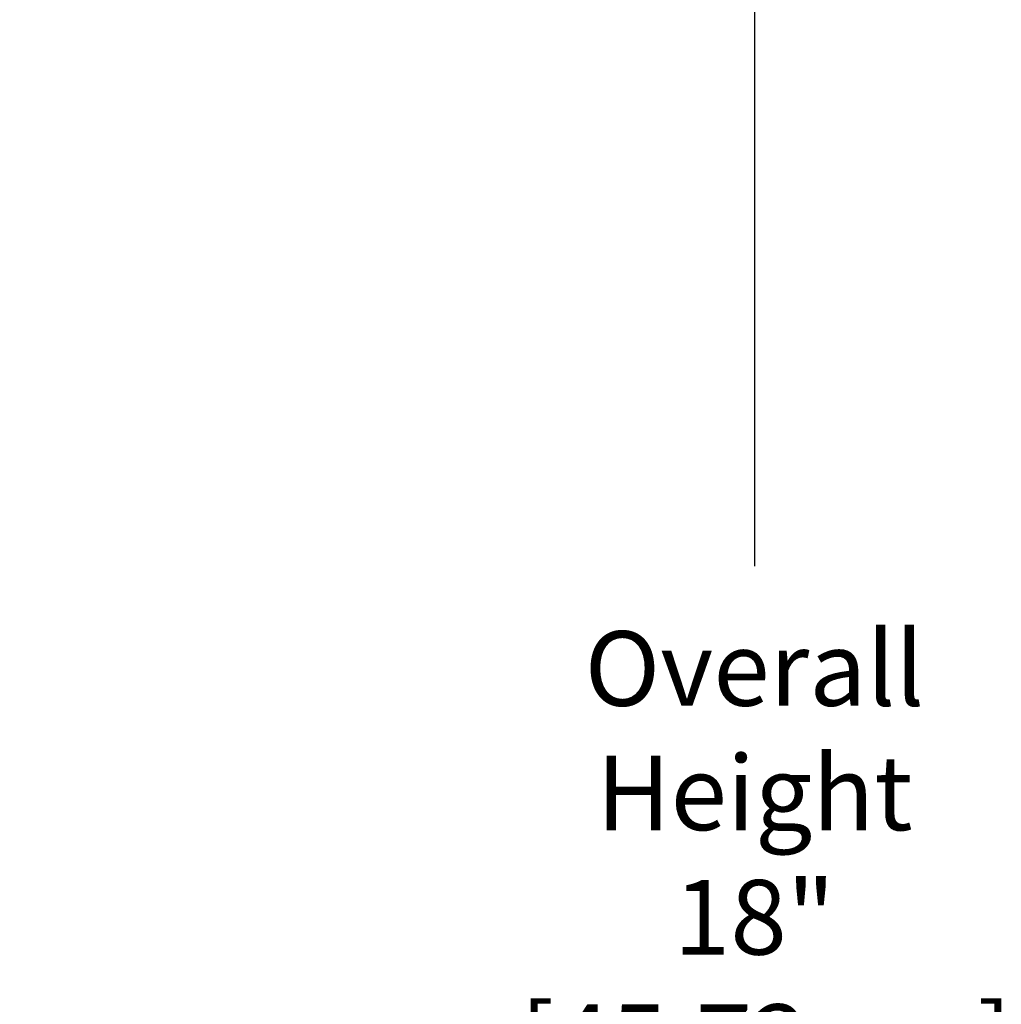
# Model space of a CAD drawing. Units: inches. Extents: x -14.7 to 32.3, y -6.4 to 49.9.
# Drawn here: x 24.7 to 31.3, y 36.7 to 43.3 of the extents above; entities that cross this region are included whole.
import ezdxf

# ---------------------------------------------------------------- set-up
doc = ezdxf.new("R2010")
doc.units = ezdxf.units.IN
doc.header["$MEASUREMENT"] = 0
doc.layers.add('Dimension (ANSI)', color=5, linetype='Continuous', lineweight=25)
doc.styles.add('Arial', font='arial.ttf')
doc.dimstyles.new('Dimensions', dxfattribs={"dimtxt": 0.125, "dimasz": 0.125, "dimexe": 0.0625, "dimexo": 0.125, "dimgap": 0.09, "dimtad": 0, "dimtih": 1, "dimtoh": 1, "dimzin": 0, "dimdsep": 46, "dimlunit": 5, "dimtxsty": 'Arial', "dimcen": 0, "dimadec": 0, "dimazin": 0, "dimtfac": 1, "dimtofl": 0, "dimtmove": 0, "dimatfit": 3, "dimfxl": 1, "dimfrac": 2, "dimtolj": 1, "dimtzin": 0, "dimarcsym": 0})

# ---------------------------------------------------------------- blocks, each defined once
blk = doc.blocks.new('*D18')
at = {"layer": 'Defpoints', "color": 0, "transparency": 16777216}
for p in [(18.5984, 46.666), (29.6178, 46.666), (24.6286, 28.666)]:
    blk.add_point(p, dxfattribs=at)
at = {"layer": 'Dimension (ANSI)', "color": 0, "lineweight": -2, "transparency": 16777216}
for p, q in [((19.0984, 46.666), (29.8678, 46.666)), ((29.6178, 46.166), (29.6178, 39.6019)), ((29.6178, 29.166), (29.6178, 35.7301)), ((25.1286, 28.666), (29.8678, 28.666))]:
    blk.add_line(p, q, dxfattribs=at)
at = {"layer": 'Dimension (ANSI)', "color": 0, "transparency": 16777216}
for points in [[(29.5345, 46.166), (29.7012, 46.166), (29.6178, 46.666)], [(29.5345, 29.166), (29.7012, 29.166), (29.6178, 28.666)]]:
    blk.add_solid(points, dxfattribs=at)
at = {"layer": 'Dimension (ANSI)', "color": 0, "transparency": 16777216, "insert": (29.6178, 37.666), "char_height": 0.5, "attachment_point": 5, "style": 'Arial'}
blk.add_mtext('\\A1;Overall \\PHeight\\P18"\\P [45.72 cm]', dxfattribs=at)

msp = doc.modelspace()

# ---------------------------------------------------------------- dimensions: what is measured, and where the dimension line sits
at = {"layer": 'Dimension (ANSI)'}
dim = msp.add_linear_dim(base=(29.6178, 46.666), p1=(24.6286, 28.666), p2=(18.5984, 46.666), angle=90, text='Overall \\PHeight\\P<>\\P[]', dimstyle='Dimensions', override={"dimpost": '"'}, dxfattribs=at)
dim.commit()
dim.dimension.update_dxf_attribs({"geometry": '*D18', "text_midpoint": (29.6178, 37.666)})

doc.saveas('drawing.dxf')
